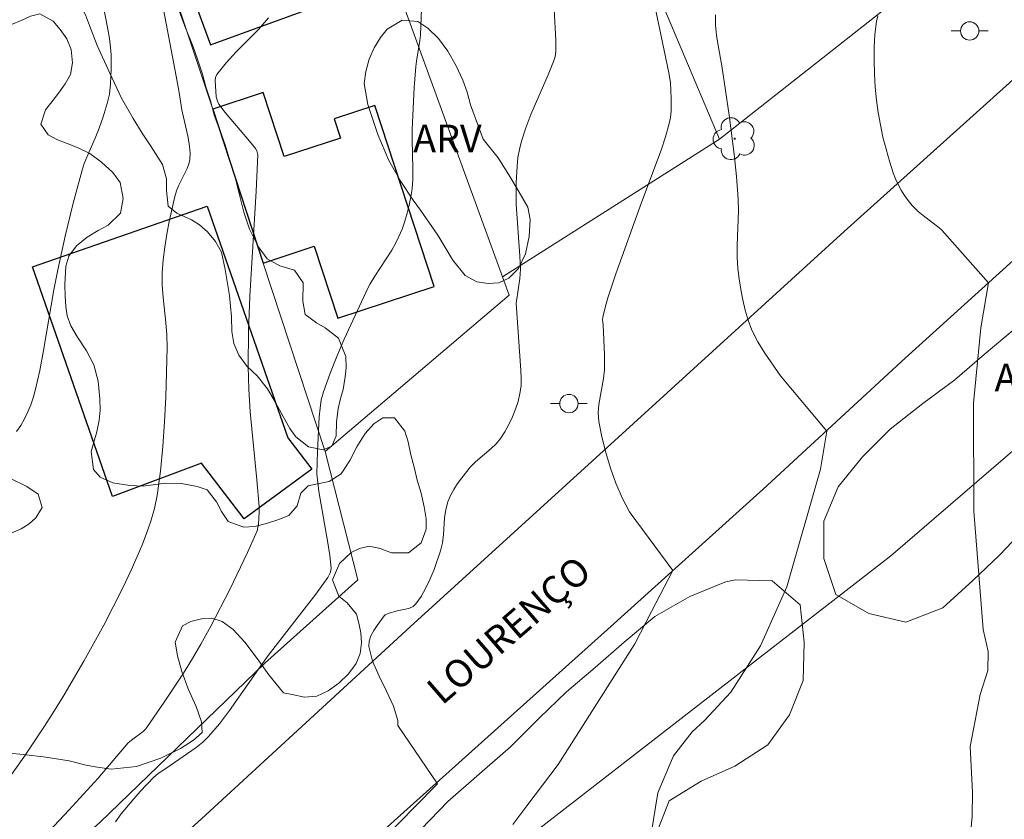
# Model space of a CAD drawing. Units: metres. Extents: x 284563 to 285079, y 1667139 to 1667704.
# Drawn here: x 284825 to 284878, y 1667461 to 1667505 of the extents above; entities that cross this region are included whole.
import ezdxf

# ---------------------------------------------------------------- set-up
doc = ezdxf.new("R2010")
doc.units = ezdxf.units.M
doc.header["$MEASUREMENT"] = 0
for name, color, linetype, lineweight, true_color in [('Arvores_Isoladas', 7, 'Continuous', 18, 0x00ff33), ('Curvas_Intermediarias', 7, 'Continuous', 9, 0x783c14), ('Curvas_Mestras', 7, 'Continuous', 20, 0x783c14), ('Topon_Vegetacao', 7, 'Continuous', 9, 0x00ff33), ('Vegetacao', 7, 'Orla8', 9, 0x00ff33)]:
    doc.layers.add(name, color=color, linetype=linetype, lineweight=lineweight, true_color=true_color)
for name, color, linetype, lineweight in [('Cerca', 8, 'Cerca', 20), ('Edificacoes', 7, 'Continuous', 30), ('Muro_Grade', 8, 'Continuous', 20), ('Pavimentacao_Asfaltica_Mfio', 10, 'Continuous', 30), ('Pavimentacao_Asfaltica_S_Mfio', 10, 'Continuous', 15), ('Poste', 7, 'Continuous', 9), ('Topon_de_Vias', 7, 'Continuous', 9)]:
    doc.layers.add(name, color=color, linetype=linetype, lineweight=lineweight)
doc.styles.add('Arial', font='arial.ttf', dxfattribs={"height": 1.5})
doc.styles.get("Standard").update_dxf_attribs({"font": 'arial.ttf'})
doc.linetypes.add('Cerca', pattern='A,10,0,["X",Standard,S=1,R=0,X=0,Y=-0.5],0.1', length=10.1)
doc.linetypes.add('Orla8', pattern='A,6,-0.5,["V",Standard,S=1,R=0,X=-0.5,Y=-1],-0.5,6,-0.5,["V",Standard,S=1,R=0,X=-0.5,Y=-1],-0.5', length=14)

# ---------------------------------------------------------------- blocks, each defined once
blk = doc.blocks.new('Poste')
at = {"layer": 'Poste'}
for points in [[(-0.5, 0), (-1, 0)], [(0.5, 0), (1, 0)]]:
    blk.add_lwpolyline(points, dxfattribs=at)
blk.add_lwpolyline([(0, 0.5, 1), (0, -0.5, 1)], format="xyb", close=True, dxfattribs=at)
blk = doc.blocks.new('Arvore')
at = {"layer": 'Arvores_Isoladas'}
blk.add_lwpolyline([(-0.718, 0.493, 0.872324), (-0.722, -0.551, 0.862983), (0.284, -0.827, 0.900105), (0.89, 0.029, 0.863155), (0.262, 0.861, 0.882486)], format="xyb", close=True, dxfattribs=at)
blk.add_circle((0, 0), 0.0286, dxfattribs=at)

msp = doc.modelspace()

# ---------------------------------------------------------------- linework, layer by layer
at = {"layer": 'Cerca', "flags": 128}
for points in [[(284862.737, 1667498.199), (284854.392, 1667517.956), (284843.214, 1667543.797)], [(284850.917, 1667490.706), (284840.099, 1667520.382), (284834.311, 1667536.276)], [(284825.48, 1667528.897), (284835.142, 1667499.839), (284837.897, 1667491.453), (284841.266, 1667481.2)], [(284873.374, 1667506.59), (284862.737, 1667498.199)], [(284791.653, 1667493.121), (284791.507, 1667500.772), (284798.679, 1667500.12), (284799.304, 1667486.887), (284800.308, 1667463.655), (284800.566, 1667447.466), (284801.075, 1667438.764), (284805.599, 1667441.058), (284813.994, 1667447.828), (284828.995, 1667461), (284837.983, 1667469.664), (284843.051, 1667474.206), (284841.266, 1667481.2)], [(284850.917, 1667490.706), (284862.737, 1667498.199)], [(284841.266, 1667481.2), (284851.283, 1667489.7), (284850.917, 1667490.706)], [(284872.052, 1667475.521), (284847.854, 1667456.737), (284831.057, 1667442.114), (284825.041, 1667437.52)]]:
    msp.add_lwpolyline(points, dxfattribs=at)
at = {"layer": 'Curvas_Intermediarias', "flags": 128}
for points, elevation in [([(284823.967, 1667463.298), (284824.857, 1667464.557), (284825.979, 1667466.239), (284826.523, 1667467.091), (284827.054, 1667467.95), (284828.128, 1667469.785), (284829.211, 1667471.742), (284829.729, 1667472.733), (284830.227, 1667473.732), (284830.701, 1667474.741), (284831.279, 1667476.057), (284831.544, 1667476.728), (284831.777, 1667477.408), (284831.97, 1667478.096), (284832.113, 1667478.792), (284832.297, 1667480.12), (284832.431, 1667481.46), (284832.524, 1667482.808), (284832.586, 1667484.16), (284832.662, 1667486.861), (284832.649, 1667487.54), (284832.593, 1667488.218), (284832.445, 1667489.576), (284832.398, 1667490.253), (284832.399, 1667490.928), (284832.45, 1667491.624), (284832.532, 1667492.321), (284832.638, 1667493.017), (284832.767, 1667493.709), (284833.072, 1667495.077), (284833.172, 1667495.393), (284833.307, 1667495.699), (284833.75, 1667496.604), (284833.857, 1667496.915), (284833.892, 1667497.087), (284833.913, 1667497.444), (284833.886, 1667497.806), (284833.813, 1667498.286), (284833.46, 1667499.789), (284833.315, 1667500.739), (284833.155, 1667501.629), (284832.264, 1667506.327)], 51), ([(284846.513, 1667505.29), (284846.446, 1667503.853), (284846.418, 1667503.569), (284846.236, 1667502.441), (284846.204, 1667502.158), (284846.115, 1667501.014), (284846.047, 1667499.867), (284846, 1667498.72), (284845.996, 1667498.181), (284846.044, 1667496.561), (284846.035, 1667496.025), (284845.992, 1667495.493), (284845.926, 1667495.05), (284845.837, 1667494.607), (284845.728, 1667494.167), (284845.598, 1667493.732), (284845.449, 1667493.306), (284845.283, 1667492.89), (284845.101, 1667492.515), (284844.892, 1667492.151), (284843.961, 1667490.737), (284843.707, 1667490.328), (284843.598, 1667490.115), (284842.306, 1667487.304), (284841.892, 1667486.361), (284841.509, 1667485.41), (284841.17, 1667484.448), (284841.055, 1667484.002), (284840.985, 1667483.544), (284840.945, 1667483.079), (284840.847, 1667481.208), (284840.806, 1667479.974), (284840.922, 1667479.015), (284841.418, 1667476.223), (284841.517, 1667475.529), (284841.582, 1667474.839), (284841.574, 1667474.71), (284841.537, 1667474.583), (284841.406, 1667474.338), (284840.747, 1667473.432), (284838.168, 1667470.085), (284837.631, 1667469.346), (284836.055, 1667467.097), (284835.504, 1667466.374), (284834.92, 1667465.683), (284834.598, 1667465.362), (284834.245, 1667465.072), (284832.591, 1667463.928), (284832.177, 1667463.673), (284831.93, 1667463.471), (284831.201, 1667462.692), (284830.846, 1667462.291), (284830.165, 1667461.464), (284829.844, 1667461.039)], 53), ([(284845.223, 1667466.269), (284845.22, 1667466.544), (284844.982, 1667467.338), (284844.61, 1667468.148), (284844.2, 1667468.963), (284843.846, 1667469.774), (284843.646, 1667470.571), (284843.66, 1667470.863), (284843.754, 1667471.155), (284843.905, 1667471.443), (284844.091, 1667471.723), (284844.472, 1667472.244), (284844.532, 1667472.305), (284844.695, 1667472.381), (284845.185, 1667472.521), (284845.644, 1667472.612), (284845.861, 1667472.67), (284846.051, 1667472.758), (284846.2, 1667472.892), (284846.49, 1667473.309), (284846.751, 1667473.767), (284846.986, 1667474.255), (284847.196, 1667474.761), (284847.55, 1667475.782), (284847.65, 1667476.219), (284847.704, 1667476.67), (284847.767, 1667477.585), (284847.828, 1667478.031), (284847.941, 1667478.458), (284848.086, 1667478.8), (284848.267, 1667479.131), (284848.476, 1667479.451), (284848.703, 1667479.761), (284849.184, 1667480.355), (284849.44, 1667480.625), (284850.309, 1667481.355), (284850.577, 1667481.612), (284850.805, 1667481.898), (284851.041, 1667482.272), (284851.258, 1667482.667), (284851.454, 1667483.077), (284851.623, 1667483.498), (284851.763, 1667483.924), (284851.868, 1667484.352), (284851.925, 1667484.76), (284851.939, 1667485.178), (284851.923, 1667485.601), (284851.665, 1667489.261), (284851.671, 1667489.374), (284851.859, 1667490.618), (284851.891, 1667491.129), (284851.868, 1667491.833), (284851.67, 1667494.651), (284851.664, 1667495.813), (284851.71, 1667496.735), (284851.76, 1667497.192), (284851.837, 1667497.643), (284851.945, 1667498.084), (284852.186, 1667498.822), (284852.468, 1667499.549), (284853.408, 1667501.706), (284853.701, 1667502.431), (284853.764, 1667502.62), (284853.807, 1667502.815), (284853.822, 1667503.012), (284853.812, 1667503.575), (284853.727, 1667505.266)], 54), ([(284825.721, 1667459.959), (284827.318, 1667461.674), (284828.9, 1667463.403), (284830.545, 1667465.337), (284830.794, 1667465.542), (284831.286, 1667465.89), (284831.397, 1667465.988), (284831.493, 1667466.1), (284832.544, 1667467.599), (284833.556, 1667469.135), (284834.038, 1667469.917), (284834.501, 1667470.709), (284835.041, 1667471.686), (284836.07, 1667473.674), (284837.036, 1667475.691), (284837.497, 1667476.705), (284837.559, 1667476.875), (284837.627, 1667477.234), (284837.678, 1667477.89), (284837.673, 1667478.202), (284837.551, 1667479.647), (284837.183, 1667483.355), (284837.101, 1667484.592), (284837.067, 1667485.83), (284837.093, 1667487.736), (284837.17, 1667489.645), (284837.51, 1667495.369), (284837.592, 1667497.349), (284837.538, 1667497.568), (284837.464, 1667497.696), (284837.151, 1667498.095), (284835.825, 1667499.652), (284835.471, 1667500.098), (284835.401, 1667500.265), (284835.339, 1667500.504), (284835.273, 1667501.382), (284835.3, 1667501.555), (284835.371, 1667501.71), (284835.872, 1667502.352), (284836.441, 1667502.962), (284837.633, 1667504.166), (284838.182, 1667504.797)], 52), ([(284866.052, 1667485.306), (284865.198, 1667486.555), (284864.819, 1667487.169), (284864.498, 1667487.808), (284864.293, 1667488.337), (284864.126, 1667488.885), (284863.992, 1667489.446), (284863.885, 1667490.015), (284863.801, 1667490.587), (284863.735, 1667491.155), (284863.696, 1667491.782), (284863.696, 1667492.414), (284863.765, 1667494.316), (284863.754, 1667494.948), (284863.664, 1667496.17), (284863.529, 1667497.389), (284863.264, 1667499.5), (284862.859, 1667502.192), (284862.651, 1667503.302), (284862.564, 1667503.857), (284862.512, 1667504.41), (284862.512, 1667504.963)], 56), ([(284871.353, 1667504.904), (284871.271, 1667504.596), (284871.191, 1667503.899), (284871.149, 1667503.189), (284871.142, 1667502.47), (284871.164, 1667501.749), (284871.212, 1667501.03), (284871.281, 1667500.32), (284871.37, 1667499.65), (284871.488, 1667498.98), (284871.63, 1667498.313), (284871.796, 1667497.652), (284871.983, 1667496.999), (284872.189, 1667496.356), (284872.309, 1667496.039), (284872.451, 1667495.727), (284872.615, 1667495.424), (284872.797, 1667495.131), (284872.996, 1667494.852), (284873.21, 1667494.589), (284873.538, 1667494.261), (284873.905, 1667493.965), (284874.666, 1667493.394), (284874.83, 1667493.25)], 57), ([(284876.233, 1667458.681), (284876.481, 1667461.317), (284876.494, 1667462.64), (284876.379, 1667465.13), (284876.915, 1667467.971), (284877.335, 1667469.277), (284877.358, 1667470.297), (284877.078, 1667471.496), (284876.575, 1667477.946), (284876.563, 1667483.821), (284876.96, 1667487.924), (284877.372, 1667490.376), (284874.83, 1667493.25)], 57), ([(284859.004, 1667460.378), (284859.379, 1667462.603), (284860.232, 1667464.635), (284861.25, 1667465.936), (284861.916, 1667466.553), (284863.342, 1667468.097), (284864.956, 1667470.612), (284866.401, 1667473.829), (284868.23, 1667480.226), (284868.566, 1667482.303), (284866.052, 1667485.306)], 56), ([(284844.699, 1667460.367), (284846.115, 1667461.814), (284847.382, 1667463.11), (284845.223, 1667466.269)], 54)]:
    msp.add_lwpolyline(points, dxfattribs=dict(at, elevation=elevation))
at = {"layer": 'Curvas_Mestras', "flags": 128}
for points, elevation in [([(284829.142, 1667505.673), (284829.439, 1667504.182), (284829.525, 1667503.685), (284829.586, 1667503.185), (284829.613, 1667502.792), (284829.62, 1667502.001), (284829.582, 1667501.211), (284829.53, 1667500.648), (284829.405, 1667500.145), (284829.174, 1667499.404), (284828.961, 1667498.794), (284828.742, 1667498.245), (284828.284, 1667497.215), (284828.146, 1667496.867), (284828.029, 1667496.512), (284827.541, 1667494.719), (284827.104, 1667492.908), (284826.704, 1667491.09), (284826.491, 1667489.995), (284825.936, 1667486.69), (284825.727, 1667485.597), (284825.479, 1667484.515), (284825.368, 1667484.121), (284825.233, 1667483.731), (284825.076, 1667483.349), (284824.896, 1667482.976), (284824.694, 1667482.618), (284824.469, 1667482.277)], 50), ([(284857.873, 1667477.853), (284857.835, 1667477.907), (284857.434, 1667478.666), (284857.087, 1667479.466), (284856.789, 1667480.295), (284856.538, 1667481.141), (284856.331, 1667481.992), (284856.164, 1667482.836), (284856.129, 1667483.293), (284856.163, 1667483.756), (284856.422, 1667485.166), (284856.47, 1667485.636), (284856.472, 1667486.45), (284856.394, 1667488.082), (284856.366, 1667488.368), (284856.376, 1667488.508), (284856.503, 1667489.035), (284856.654, 1667489.559), (284857.091, 1667490.859), (284858.491, 1667494.746), (284859.555, 1667497.598), (284859.791, 1667498.316), (284859.993, 1667499.042), (284860.058, 1667499.376), (284860.091, 1667499.717), (284860.097, 1667500.409), (284860.061, 1667501.275), (284859.976, 1667501.8), (284859.211, 1667505.455)], 55), ([(284851.471, 1667460.879), (284852.244, 1667461.907), (284853.942, 1667464.147), (284858.12, 1667470.719), (284859.029, 1667472.478), (284860.182, 1667474.709), (284857.873, 1667477.853)], 55)]:
    msp.add_lwpolyline(points, dxfattribs=dict(at, elevation=elevation))
at = {"layer": 'Edificacoes', "flags": 128}
for points in [[(284831.904, 1667511.828), (284835.022, 1667503.331), (284844.141, 1667506.678), (284841.018, 1667515.186), (284837.739, 1667513.982), (284836.667, 1667516.903), (284831.49, 1667515.003), (284832.567, 1667512.071)], [(284835.142, 1667499.839), (284837.897, 1667491.453), (284840.669, 1667492.364), (284841.956, 1667488.447), (284847.202, 1667490.17), (284843.963, 1667500.028), (284841.76, 1667499.305), (284842.104, 1667498.257), (284839.039, 1667497.25), (284837.891, 1667500.743)], [(284829.685, 1667478.737), (284825.328, 1667491.245), (284834.833, 1667494.556), (284839.229, 1667481.936), (284840.53, 1667480.231), (284836.861, 1667477.528), (284834.538, 1667480.558)]]:
    msp.add_lwpolyline(points, close=True, dxfattribs=at)
at = {"layer": 'Muro_Grade', "flags": 128}
msp.add_lwpolyline([(284901.232, 1667501.449), (284889.055, 1667490.13), (284886.23, 1667487.703), (284872.052, 1667475.521)], dxfattribs=at)
at = {"layer": 'Pavimentacao_Asfaltica_Mfio', "flags": 128}
for points in [[(284935.111, 1667541.111), (284933.819, 1667541.302), (284933.336, 1667541.269), (284932.688, 1667541.009), (284924.16, 1667533.114), (284915.41, 1667525.024), (284906.982, 1667517.479), (284898.013, 1667509.115), (284890.026, 1667501.981), (284882.706, 1667495.21), (284872.838, 1667486.28), (284865.101, 1667479.15), (284856.806, 1667471.671), (284841.495, 1667457.936), (284834.725, 1667451.909), (284827.401, 1667445.342), (284821.399, 1667440.208)], [(284869.509, 1667493.174), (284855.8, 1667480.673), (284845.9, 1667471.65), (284834.532, 1667461.201), (284824.394, 1667452.01), (284816.012, 1667444.571), (284808.935, 1667438.8), (284806.149, 1667436.76)]]:
    msp.add_lwpolyline(points, dxfattribs=at)
at = {"layer": 'Pavimentacao_Asfaltica_S_Mfio', "flags": 128}
msp.add_lwpolyline([(284939.549, 1667556.685), (284925.344, 1667543.559), (284902.068, 1667522.151), (284888.792, 1667510.52), (284869.509, 1667493.174)], dxfattribs=at)
at = {"layer": 'Vegetacao', "flags": 128}
for points in [[(284832.746, 1667507.06), (284832.874, 1667506.548), (284833.147, 1667505.621), (284833.628, 1667504.353), (284834.082, 1667503.228), (284834.309, 1667502.55), (284834.585, 1667501.734), (284834.776, 1667501.051), (284835.033, 1667500.229), (284835.23, 1667499.509), (284835.388, 1667499.064), (284835.563, 1667498.6), (284835.812, 1667497.884), (284836.075, 1667497.044), (284836.39, 1667496.05), (284836.636, 1667495.029), (284836.836, 1667494.216), (284837.148, 1667493.298), (284837.623, 1667492.362), (284838.107, 1667491.682), (284838.805, 1667491.306), (284839.587, 1667491.069), (284840.062, 1667490.374), (284840.042, 1667489.383), (284840.172, 1667488.651), (284840.801, 1667488.194), (284841.263, 1667487.927), (284841.991, 1667487.364), (284842.388, 1667486.362), (284842.41, 1667485.756), (284842.359, 1667485.253), (284842.248, 1667484.576), (284842.107, 1667484.084), (284841.974, 1667483.536), (284841.872, 1667482.795), (284841.861, 1667482.048), (284841.623, 1667481.485), (284841.161, 1667481.282), (284840.352, 1667481.45), (284839.672, 1667481.988), (284839.334, 1667482.44), (284838.974, 1667483.093), (284838.556, 1667483.858), (284838.121, 1667484.604), (284837.561, 1667485.305), (284837.011, 1667485.829), (284836.567, 1667486.445), (284836.291, 1667487.069), (284836.188, 1667487.731), (284836.16, 1667488.529), (284836.05, 1667489.686), (284835.813, 1667491.101), (284835.622, 1667492.043), (284835.301, 1667492.633), (284834.86, 1667493.157), (284834.425, 1667493.536), (284833.987, 1667493.797), (284833.192, 1667494.161), (284832.712, 1667494.549), (284832.623, 1667495.407), (284832.635, 1667496.046), (284832.413, 1667496.826), (284831.775, 1667497.816), (284831.309, 1667498.532), (284830.804, 1667499.33), (284830.175, 1667500.425), (284829.534, 1667501.792), (284828.859, 1667503.288), (284828.444, 1667504.381), (284828.211, 1667504.974), (284827.811, 1667505.744), (284827.358, 1667506.497), (284826.826, 1667507.111), (284826.291, 1667507.535), (284825.762, 1667507.88), (284825.221, 1667508.148), (284824.642, 1667508.358), (284824.065, 1667508.499), (284823.524, 1667508.544), (284822.667, 1667508.296), (284822.206, 1667507.702), (284822.055, 1667507.22), (284821.986, 1667506.632), (284822.057, 1667505.949), (284822.229, 1667505.283), (284822.493, 1667504.708), (284823.194, 1667504.203), (284824.196, 1667504.433), (284824.715, 1667504.663), (284825.231, 1667504.901), (284825.735, 1667505.019), (284826.463, 1667504.613), (284826.835, 1667504.165), (284827.204, 1667503.653), (284827.443, 1667503.078), (284827.507, 1667502.353), (284827.408, 1667501.717), (284827.107, 1667501.205), (284826.751, 1667500.698), (284826.377, 1667500.234), (284826.04, 1667499.794), (284825.787, 1667499.005), (284826.192, 1667498.439), (284826.663, 1667498.174), (284827.216, 1667497.961), (284827.82, 1667497.733), (284828.448, 1667497.408), (284829.095, 1667496.939), (284829.699, 1667496.374), (284830.096, 1667495.847), (284830.272, 1667494.962), (284830.128, 1667494.166), (284829.443, 1667493.524), (284828.903, 1667493.231), (284828.314, 1667492.866), (284827.723, 1667492.396), (284827.316, 1667491.832), (284827.142, 1667491.278), (284827.1, 1667490.284), (284827.107, 1667489.639), (284827.144, 1667489.085), (284827.223, 1667488.579), (284827.411, 1667488.037), (284827.78, 1667487.417), (284828.267, 1667486.68), (284828.666, 1667485.909), (284828.909, 1667485.018), (284829, 1667484.055), (284829.019, 1667483.452), (284828.956, 1667482.895), (284828.83, 1667482.262), (284828.671, 1667481.705), (284828.517, 1667481.196), (284828.651, 1667480.214), (284829.023, 1667479.796), (284829.712, 1667479.495), (284830.623, 1667479.34), (284831.348, 1667479.298), (284832.574, 1667479.469), (284833.44, 1667479.448), (284834.292, 1667479.287), (284834.842, 1667479.101), (284835.343, 1667478.445), (284835.616, 1667477.927), (284835.982, 1667477.382), (284836.842, 1667477.067), (284837.431, 1667477.113), (284838.074, 1667477.279), (284838.687, 1667477.482), (284839.293, 1667477.708), (284839.746, 1667478.239), (284839.938, 1667478.92), (284840.336, 1667479.33), (284840.846, 1667479.442), (284841.483, 1667479.56), (284842.126, 1667479.985), (284842.614, 1667480.709), (284842.994, 1667481.444), (284843.44, 1667482.179), (284843.91, 1667482.698), (284844.408, 1667483.021), (284845.045, 1667483.031), (284845.596, 1667482.308), (284845.78, 1667481.727), (284845.929, 1667481.02), (284846.105, 1667480.339), (284846.281, 1667479.629), (284846.496, 1667478.933), (284846.66, 1667478.18), (284846.766, 1667477.527), (284846.761, 1667476.961), (284846.481, 1667476.216), (284845.808, 1667475.671), (284844.869, 1667475.679), (284844.265, 1667475.907), (284843.661, 1667476.033), (284843.133, 1667475.921), (284842.683, 1667475.694), (284842.053, 1667475.088), (284841.661, 1667474.202), (284842.012, 1667473.311), (284842.466, 1667472.956), (284842.971, 1667472.345), (284843.098, 1667471.852), (284843.198, 1667471.319), (284843.241, 1667470.776), (284843.178, 1667470.201), (284842.949, 1667469.647), (284842.53, 1667469.083), (284842.008, 1667468.573), (284841.432, 1667468.16), (284840.811, 1667467.87), (284840.14, 1667467.821), (284839.47, 1667467.959), (284838.99, 1667468.064), (284838.204, 1667469.039), (284837.569, 1667469.93), (284836.891, 1667470.814), (284836.248, 1667471.503), (284835.649, 1667471.942), (284835.088, 1667472.123), (284834.523, 1667472.083), (284833.944, 1667471.931), (284833.494, 1667471.705), (284833.096, 1667470.807), (284833.224, 1667470.072), (284833.463, 1667469.22), (284833.799, 1667468.278), (284834.25, 1667467.306), (284834.529, 1667466.481), (284834.563, 1667465.893), (284834.098, 1667465.477), (284833.386, 1667465.019), (284832.315, 1667464.508), (284831.002, 1667464.046), (284829.617, 1667463.909), (284828.747, 1667464.035), (284828.252, 1667464.112), (284827.334, 1667464.346), (284826.059, 1667464.55), (284824.851, 1667464.693), (284824.057, 1667464.773), (284823.453, 1667464.736), (284822.708, 1667464.449), (284821.857, 1667463.81), (284821.152, 1667462.894), (284820.594, 1667461.751), (284820.134, 1667460.706), (284819.769, 1667459.913), (284819.377, 1667459.244), (284818.778, 1667458.283), (284818.075, 1667457.213), (284817.466, 1667456.314), (284817.089, 1667455.913), (284816.574, 1667455.374), (284816.257, 1667454.991), (284816.306, 1667454.425), (284817.263, 1667454.206), (284818.109, 1667454.237), (284818.972, 1667454.298), (284819.887, 1667453.977), (284820.473, 1667453.55), (284820.987, 1667453.117), (284821.347, 1667452.663), (284821.562, 1667452.202), (284821.629, 1667451.696), (284821.509, 1667451.112), (284821.117, 1667450.274), (284820.33, 1667449.162), (284819.359, 1667448.052), (284818.65, 1667447.362), (284817.667, 1667446.674), (284816.17, 1667445.775), (284814.351, 1667444.836), (284812.769, 1667444.135), (284811.602, 1667443.511), (284810.558, 1667442.961), (284809.193, 1667442.381), (284807.582, 1667441.789), (284806.236, 1667441.432), (284805.484, 1667441.615), (284804.683, 1667441.888), (284803.934, 1667442.321), (284803.402, 1667442.833), (284803.226, 1667443.32), (284803.374, 1667443.787), (284803.896, 1667444.297), (284804.783, 1667444.961), (284805.986, 1667445.754), (284807.166, 1667446.608), (284807.748, 1667447.129), (284807.769, 1667447.916), (284807.584, 1667448.629), (284807.218, 1667449.222), (284806.553, 1667449.679), (284805.508, 1667449.949), (284804.038, 1667449.986), (284802.785, 1667449.856), (284802.259, 1667449.861), (284801.227, 1667449.914), (284799.774, 1667449.958), (284798.111, 1667449.959), (284796.722, 1667450.126), (284796.263, 1667450.33), (284795.665, 1667450.667), (284795.169, 1667451.106), (284794.845, 1667451.639), (284794.673, 1667452.256), (284794.509, 1667452.828), (284794.342, 1667453.331), (284794.034, 1667453.842), (284793.713, 1667454.27), (284793.215, 1667454.182), (284792.872, 1667453.699), (284792.676, 1667452.859), (284792.613, 1667452.362), (284792.424, 1667451.847), (284791.996, 1667451.238), (284791.302, 1667450.689), (284790.638, 1667450.321), (284789.908, 1667449.82), (284789.371, 1667449.416), (284788.771, 1667448.942), (284788.173, 1667448.496), (284787.591, 1667448.143), (284787.051, 1667447.934), (284786.223, 1667448.096), (284785.567, 1667448.917), (284785.364, 1667449.438), (284785.3, 1667449.947), (284785.357, 1667450.45), (284785.577, 1667451.014), (284785.93, 1667451.613), (284786.418, 1667452.289), (284786.982, 1667453.057), (284787.563, 1667454.007), (284787.889, 1667454.718), (284787.903, 1667455.414), (284788.062, 1667456.417), (284788.339, 1667457.321), (284788.782, 1667458.041), (284789.282, 1667458.668), (284789.843, 1667459.247), (284790.489, 1667459.699), (284791.274, 1667459.977), (284792.213, 1667459.987), (284792.777, 1667459.804), (284793.84, 1667460.161), (284794.621, 1667460.683), (284795.487, 1667461.47), (284796.419, 1667462.347), (284797.33, 1667463.132), (284798.054, 1667463.699), (284798.724, 1667463.85), (284799.304, 1667463.76), (284799.905, 1667463.529), (284800.379, 1667463.183), (284800.802, 1667462.834), (284801.313, 1667462.452), (284802.005, 1667462.041), (284802.838, 1667461.734), (284803.605, 1667461.705), (284804.13, 1667461.947), (284804.402, 1667462.399), (284804.443, 1667462.959), (284804.195, 1667463.639), (284803.708, 1667464.34), (284803.064, 1667465.09), (284802.384, 1667465.935), (284801.797, 1667466.856), (284801.558, 1667467.305), (284801.352, 1667468.172), (284801.257, 1667469.145), (284801.247, 1667470.021), (284801.343, 1667470.678), (284801.5, 1667471.154), (284801.744, 1667471.597), (284802.033, 1667472.079), (284802.498, 1667472.585), (284803.146, 1667473.18), (284803.318, 1667473.653), (284803.121, 1667474.565), (284802.993, 1667475.173), (284802.965, 1667475.791), (284803.113, 1667476.402), (284803.326, 1667476.966), (284803.51, 1667477.529), (284803.561, 1667478.086), (284803.101, 1667478.953), (284802.536, 1667479.287), (284801.944, 1667479.298), (284801.398, 1667479.054), (284800.692, 1667478.86), (284799.782, 1667479.175), (284799.112, 1667479.705), (284798.341, 1667480.478), (284797.727, 1667481.082), (284797.18, 1667481.904), (284796.868, 1667482.786), (284796.674, 1667483.696), (284796.591, 1667484.512), (284796.521, 1667485.195), (284796.502, 1667485.78), (284796.472, 1667486.34), (284796.471, 1667486.948), (284796.504, 1667487.602), (284796.587, 1667488.174), (284796.783, 1667488.701), (284797.085, 1667489.141), (284797.691, 1667489.272), (284798.477, 1667488.598), (284798.819, 1667487.896), (284799.089, 1667487.044), (284799.328, 1667486.126), (284799.622, 1667485.364), (284800.151, 1667484.82), (284800.592, 1667484.525), (284800.966, 1667484.845), (284801.349, 1667485.403), (284801.783, 1667486.023), (284802.223, 1667486.536), (284802.594, 1667486.919), (284803.288, 1667487.167), (284804.013, 1667486.625), (284804.379, 1667486.105), (284804.748, 1667485.388), (284805.094, 1667484.437), (284805.385, 1667483.353), (284805.512, 1667482.564), (284805.719, 1667481.408), (284805.974, 1667480.185), (284806.193, 1667478.505), (284806.388, 1667476.722), (284806.589, 1667475.566), (284806.58, 1667475.051), (284806.56, 1667474.475), (284806.5, 1667473.885), (284806.443, 1667473.298), (284806.398, 1667472.765), (284806.405, 1667472.235), (284806.511, 1667471.533), (284806.73, 1667470.672), (284807.02, 1667469.877), (284807.262, 1667469.395), (284807.716, 1667468.938), (284808.293, 1667468.803), (284808.923, 1667469.042), (284809.442, 1667469.699), (284809.544, 1667470.681), (284809.483, 1667471.259), (284809.313, 1667471.934), (284809.019, 1667472.743), (284808.728, 1667473.466), (284808.634, 1667473.963), (284808.667, 1667474.472), (284809.029, 1667474.972), (284809.81, 1667475.205), (284810.484, 1667475.076), (284811.462, 1667474.752), (284812.625, 1667474.305), (284813.477, 1667473.926), (284813.858, 1667473.487), (284814.251, 1667472.945), (284814.524, 1667472.319), (284814.609, 1667471.663), (284814.558, 1667471.117), (284814.142, 1667470.255), (284813.956, 1667469.773), (284813.875, 1667469.18), (284813.924, 1667468.361), (284814.01, 1667467.349), (284814.113, 1667466.578), (284814.295, 1667466.181), (284814.854, 1667465.678), (284815.585, 1667465.348), (284816.258, 1667465.406), (284816.789, 1667465.665), (284817.584, 1667466.2), (284819.756, 1667467.798), (284820.526, 1667468.507), (284820.896, 1667469.173), (284821.197, 1667470.095), (284821.247, 1667471.285), (284821.325, 1667472.417), (284821.161, 1667472.923), (284820.912, 1667473.814), (284820.842, 1667474.341), (284820.963, 1667474.926), (284821.388, 1667475.489), (284821.795, 1667475.842), (284822.226, 1667476.093), (284822.742, 1667476.325), (284823.379, 1667476.522), (284823.92, 1667476.64), (284824.713, 1667476.975), (284825.148, 1667477.258), (284825.513, 1667477.581), (284825.859, 1667478.139), (284825.635, 1667478.879), (284825.028, 1667479.297), (284824.131, 1667479.727), (284823.638, 1667479.994), (284823.015, 1667480.741), (284822.882, 1667481.259), (284822.818, 1667481.858), (284822.884, 1667482.587), (284823.04, 1667483.25), (284823.308, 1667484.138), (284823.437, 1667484.774), (284823.563, 1667485.304), (284823.578, 1667485.801), (284823.484, 1667486.28), (284823.208, 1667486.722), (284822.764, 1667487.026), (284822.148, 1667487.2), (284821.369, 1667487.157), (284820.437, 1667486.834), (284819.432, 1667486.432), (284818.565, 1667486.115), (284817.672, 1667485.915), (284816.99, 1667485.83), (284816.238, 1667485.778), (284815.465, 1667485.789), (284814.792, 1667485.912), (284814.236, 1667486.188), (284813.84, 1667486.606), (284813.583, 1667487.151), (284813.464, 1667487.738), (284813.572, 1667488.317), (284813.75, 1667488.916), (284813.891, 1667489.6), (284813.917, 1667490.188), (284813.793, 1667490.973), (284813.475, 1667491.838), (284813.097, 1667492.563), (284812.507, 1667493.168), (284811.837, 1667493.504), (284811.118, 1667493.6), (284810.409, 1667493.596), (284809.883, 1667493.686), (284809.46, 1667493.932), (284809.282, 1667494.086), (284809.019, 1667494.347), (284808.723, 1667494.769), (284808.371, 1667494.702), (284807.786, 1667496.036), (284807.707, 1667496.535), (284807.749, 1667497.156), (284807.951, 1667497.701), (284808.379, 1667498.19), (284809.154, 1667498.706), (284809.836, 1667498.935), (284810.682, 1667499.087), (284811.385, 1667499.024), (284811.913, 1667499.401), (284812.501, 1667499.821), (284813.065, 1667500.27), (284813.533, 1667500.804), (284813.846, 1667501.431), (284814.081, 1667502.148), (284814.225, 1667502.955), (284814.157, 1667503.967), (284813.881, 1667505.144), (284813.494, 1667506.12), (284813.082, 1667507.017), (284812.771, 1667507.772), (284812.498, 1667508.561), (284812.343, 1667509.239), (284812.288, 1667509.829), (284812.58, 1667510.724), (284813.199, 1667511.101), (284814.268, 1667511.09), (284814.932, 1667511.043), (284815.678, 1667510.824), (284816.448, 1667510.574), (284817.094, 1667510.419), (284817.774, 1667510.314), (284818.396, 1667510.266), (284818.912, 1667510.324), (284819.389, 1667510.789), (284819.433, 1667511.328), (284819.399, 1667512.084), (284819.308, 1667512.969), (284819.174, 1667514.023), (284819.028, 1667515.161), (284818.972, 1667516.39), (284818.995, 1667517.077), (284819.194, 1667517.686), (284819.525, 1667518.391), (284819.941, 1667519.06), (284820.55, 1667519.741), (284821.256, 1667520.441), (284821.986, 1667521.128), (284822.417, 1667521.529), (284822.728, 1667521.966), (284823.132, 1667522.431), (284823.572, 1667522.817), (284824.034, 1667523.133), (284824.48, 1667523.405), (284825.163, 1667523.532), (284825.743, 1667523.003), (284825.922, 1667522.355), (284825.971, 1667521.554), (284825.797, 1667520.807), (284825.369, 1667520.174), (284824.82, 1667519.517), (284824.346, 1667518.935), (284824.238, 1667518.345), (284824.701, 1667517.626), (284825.16, 1667517.367), (284825.722, 1667517.163), (284826.395, 1667517.1), (284827.087, 1667517.11), (284827.697, 1667516.978), (284828.232, 1667516.657), (284828.8, 1667515.922), (284829.163, 1667515.248), (284829.614, 1667514.342), (284830.171, 1667513.102), (284830.725, 1667511.6), (284831.209, 1667510.215), (284831.403, 1667509.492), (284831.809, 1667508.884), (284832.057, 1667508.427), (284832.317, 1667507.939), (284832.535, 1667507.476)], [(284849.862, 1667498.195), (284850.681, 1667497.182), (284851.265, 1667496.264), (284851.824, 1667495.305), (284852.29, 1667494.498), (284852.43, 1667493.822), (284852.368, 1667492.898), (284852.173, 1667491.956), (284851.784, 1667491.163), (284851.265, 1667490.624), (284850.71, 1667490.384), (284850.14, 1667490.332), (284849.512, 1667490.427), (284848.877, 1667490.773), (284848.221, 1667491.612), (284847.399, 1667492.975), (284846.452, 1667494.329), (284846.047, 1667494.878), (284845.376, 1667495.888), (284844.737, 1667497.033), (284844.129, 1667498.459), (284843.59, 1667500.079), (284843.392, 1667501.236), (284843.479, 1667501.874), (284843.656, 1667502.559), (284843.93, 1667503.172), (284844.274, 1667503.723), (284844.644, 1667504.181), (284845.447, 1667504.673), (284846.313, 1667504.605), (284846.857, 1667504.247), (284847.431, 1667503.68), (284847.948, 1667502.989), (284848.387, 1667502.191), (284848.753, 1667501.405), (284848.992, 1667500.751), (284849.177, 1667500.072)], [(284883.986, 1667490.975), (284884.417, 1667491.122), (284886.299, 1667491.806), (284888.039, 1667492.803), (284889.519, 1667494.187), (284890.832, 1667495.727), (284892.655, 1667496.651), (284894.634, 1667496.368), (284896.351, 1667495.211), (284896.734, 1667493.169), (284896.159, 1667491.139), (284894.762, 1667489.579), (284892.928, 1667488.415), (284890.98, 1667487.792), (284889.344, 1667486.586), (284890.009, 1667484.669), (284891.611, 1667483.314), (284892.859, 1667481.667), (284894.117, 1667479.948), (284895.438, 1667478.436), (284896.811, 1667476.936), (284898.184, 1667475.383), (284899.546, 1667473.767), (284900.95, 1667472.173), (284902.271, 1667470.505), (284903.508, 1667468.723), (284904.496, 1667466.754), (284905.473, 1667464.921), (284905.887, 1667462.858), (284906.208, 1667460.765), (284907.102, 1667459.202), (284908.704, 1667458.045), (284910.348, 1667456.991), (284911.982, 1667455.719), (284912.99, 1667453.896), (284912.831, 1667451.782), (284911.226, 1667450.451), (284909.311, 1667451.161), (284907.626, 1667452.36), (284906.294, 1667453.872), (284905.057, 1667455.508), (284903.58, 1667457.04), (284902.113, 1667458.583), (284900.678, 1667460.136), (284899.294, 1667461.657), (284897.942, 1667463.262), (284896.788, 1667464.961), (284895.686, 1667466.878), (284894.532, 1667468.743), (284893.347, 1667470.608), (284892.225, 1667472.473), (284891.331, 1667474.275), (284890.469, 1667476.192), (284889.398, 1667478.047), (284887.963, 1667479.683), (284886.288, 1667481.07), (284884.163, 1667480.999), (284882.527, 1667479.678), (284880.943, 1667478.43), (284879.369, 1667477.026), (284877.972, 1667475.559), (284876.513, 1667474.166), (284874.887, 1667472.689), (284872.877, 1667471.91), (284870.868, 1667472.37), (284869.067, 1667473.413), (284868.413, 1667475.361), (284868.415, 1667477.402), (284869.188, 1667479.265), (284870.512, 1667480.909), (284872.023, 1667482.417), (284873.795, 1667483.8), (284875.546, 1667485.09), (284877.14, 1667486.483), (284878.818, 1667487.898), (284880.517, 1667489.114), (284882.434, 1667490.248)], [(284863.58, 1667474.2), (284865.59, 1667474.156), (284867.13, 1667472.842), (284867.336, 1667470.812), (284867.282, 1667468.719), (284866.541, 1667466.856), (284865.352, 1667465.222), (284863.56, 1667464.058), (284861.726, 1667463.247), (284859.997, 1667462.176), (284859.255, 1667460.272), (284859.68, 1667458.282), (284860.938, 1667456.615), (284862.635, 1667455.707), (284864.094, 1667456.778), (284865.397, 1667458.412), (284867.096, 1667459.608), (284869.168, 1667459.605), (284871.052, 1667458.698), (284872.456, 1667457.186), (284873.13, 1667455.176), (284873.139, 1667453.083), (284873.334, 1667451.011), (284874.009, 1667448.917), (284874.882, 1667446.927), (284875.046, 1667444.865), (284875.044, 1667442.814), (284875.021, 1667440.742), (284873.926, 1667438.983), (284871.823, 1667439.141), (284869.856, 1667439.862), (284867.972, 1667440.916), (284867.547, 1667442.967), (284867.549, 1667444.987), (284866.926, 1667447.029), (284865.699, 1667448.613), (284863.658, 1667448.646), (284861.565, 1667448.482), (284859.711, 1667447.765), (284857.961, 1667446.757), (284856.158, 1667445.801), (284854.377, 1667445.615), (284852.41, 1667446.315), (284850.317, 1667446.39), (284849.004, 1667444.871), (284849.366, 1667442.871), (284848.364, 1667440.956), (284846.447, 1667439.938), (284844.804, 1667441.179), (284843.431, 1667442.732), (284841.589, 1667443.848), (284839.589, 1667443.704), (284837.849, 1667442.769), (284836.015, 1667441.583), (284834.171, 1667440.419), (284832.275, 1667439.38), (284829.963, 1667439.392), (284828.872, 1667441.133), (284828.884, 1667443.226), (284830.063, 1667444.963), (284831.626, 1667446.284), (284833.429, 1667447.49), (284835.325, 1667448.613), (284837.138, 1667449.673), (284838.878, 1667450.879), (284840.587, 1667452.169), (284842.088, 1667453.667), (284843.121, 1667455.467), (284844.06, 1667457.34), (284845.186, 1667459.099), (284846.489, 1667460.639), (284847.938, 1667462.137), (284849.668, 1667463.645), (284851.346, 1667465.122), (284852.931, 1667466.703), (284854.4, 1667468.107), (284855.953, 1667469.428), (284857.538, 1667470.811), (284859.205, 1667472.215), (284861.112, 1667473.307), (284863.018, 1667474.075)]]:
    msp.add_lwpolyline(points, close=True, dxfattribs=at)

# ---------------------------------------------------------------- block references
at = {"layer": 'Arvores_Isoladas'}
msp.add_blockref('Arvore', (284863.554, 1667498.224), dxfattribs=at)
at = {"layer": 'Poste'}
for p in [(284876.349, 1667504.087), (284854.533, 1667483.802)]:
    msp.add_blockref('Poste', p, dxfattribs=at)

# ---------------------------------------------------------------- texts
at = {"layer": 'Topon_de_Vias', "style": 'Arial'}
msp.add_text('LOURENÇO', height=1.5, rotation=40.9093, dxfattribs=at).set_placement((284847.627, 1667467.338))
at = {"layer": 'Topon_Vegetacao', "style": 'Arial'}
msp.add_text('ARV', height=1.5, dxfattribs=at).set_placement((284846.057, 1667497.487))
msp.add_text('ARV', height=1.5, rotation=359.9414, dxfattribs=at).set_placement((284877.702, 1667484.473))

doc.saveas('drawing.dxf')
